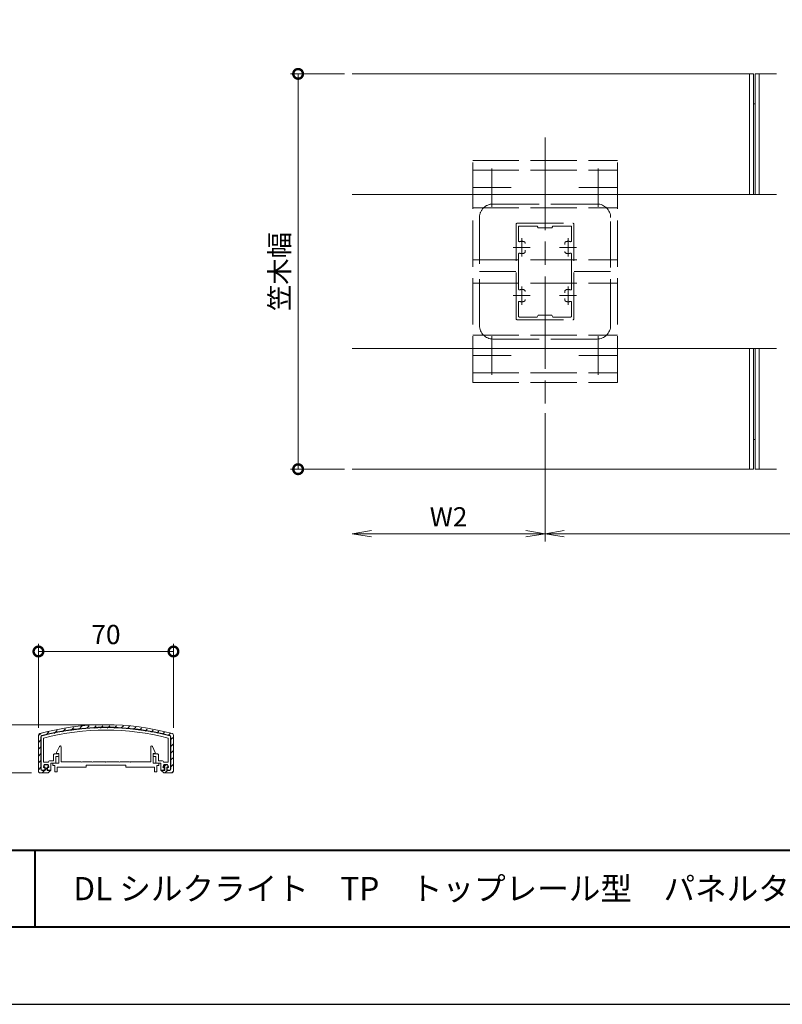
# Model space of a CAD drawing. Units: millimetres. Extents: x 0 to 1680, y 0 to 1188.
# Drawn here: x 374 to 770, y 0 to 511 of the extents above; entities that cross this region are included whole.
import ezdxf

# ---------------------------------------------------------------- set-up
doc = ezdxf.new("R2010")
doc.units = ezdxf.units.MM
doc.header["$LTSCALE"] = 4
for name, pattern in [('AM_ISO02W050', [7.5, 6, -1.5]), ('AM_ISO08W050', [18, 12, -1.5, 3, -1.5]), ('AM_ISO08W050x2', [9, 6, -0.75, 1.5, -0.75])]:
    doc.linetypes.add(name, pattern=pattern)
for name, color, linetype, lineweight in [('AM_0', 7, 'Continuous', 18), ('AM_1', 14, 'Continuous', 40), ('AM_3', 6, 'AM_ISO02W050', 9), ('AM_5', 3, 'Continuous', 9), ('AM_7', 4, 'AM_ISO08W050', 9), ('AM_8', 1, 'Continuous', 9)]:
    doc.layers.add(name, color=color, linetype=linetype, lineweight=lineweight)
doc.layers.add('AM_VIEWS', color=1, linetype='Continuous', lineweight=25, plot=False)
doc.styles.add('ゴシック', font='msgothic.ttc')
doc.dimstyles.new('VF$0', dxfattribs={"dimtxt": 10, "dimasz": 10, "dimexe": 4, "dimexo": 4, "dimgap": 2.5, "dimtad": 1, "dimdsep": 46, "dimtxsty": 'ゴシック', "dimblk": 'DOTSMALL', "dimcen": 0, "dimclrd": 256, "dimclre": 256, "dimclrt": 2, "dimadec": 0, "dimazin": 2, "dimtp": 0.1, "dimtm": 0.1, "dimtfac": 0.71, "dimtmove": 0, "dimatfit": 3, "dimldrblk": 'OPEN30', "dimfxl": 1, "dimlwd": -1, "dimlwe": -1, "dimarcsym": 0})

# ---------------------------------------------------------------- blocks, each defined once
blk = doc.blocks.new('_Open')
at = {"color": 0, "linetype": 'ByBlock', "lineweight": -2}
for p, q in [((-1, 0.166667), (0, 0)), ((-1, -0.166667), (0, 0)), ((0, 0), (-1, 0))]:
    blk.add_line(p, q, dxfattribs=at)
blk = doc.blocks.new('*D12')
at = {"layer": 'AM_5', "linetype": 'Continuous'}
for p, q in [((646.5, 306.5), (646.5, 240)), ((636.5, 244), (556.5, 244))]:
    blk.add_line(p, q, dxfattribs=at)
at = {"layer": 'Defpoints', "color": 0}
for p in [(646.5, 310.5), (546.5, 277.5), (546.5, 244)]:
    blk.add_point(p, dxfattribs=at)
at = {"layer": 'AM_5', "xscale": 10, "yscale": 10, "zscale": 10, "rotation": 180}
blk.add_blockref('_Open', (546.5, 244), dxfattribs=at)
at = {"layer": 'AM_5', "xscale": 10, "yscale": 10, "zscale": 10}
blk.add_blockref('_Open', (646.5, 244), dxfattribs=at)
at = {"layer": 'AM_5', "color": 2, "insert": (596.5, 251.5), "char_height": 10, "attachment_point": 5, "style": 'ゴシック'}
blk.add_mtext('W2', dxfattribs=at)
blk = doc.blocks.new('_Open30')
at = {"color": 0, "linetype": 'ByBlock', "lineweight": -2}
for p, q in [((-1, 0.267949), (0, 0)), ((0, 0), (-1, -0.267949)), ((0, 0), (-1, 0))]:
    blk.add_line(p, q, dxfattribs=at)
blk = doc.blocks.new('_DotSmall')
at = {"color": 0, "linetype": 'ByBlock', "const_width": 0.5}
blk.add_lwpolyline([(-0.0625, 0, 1), (0.0625, 0, 1)], format="xyb", close=True, dxfattribs=at)
blk = doc.blocks.new('*D14')
at = {"layer": 'AM_5', "linetype": 'Continuous'}
for p, q in [((542.5, 482.5), (514.5, 482.5)), ((518.5, 277.5), (518.5, 482.5)), ((542.5, 277.5), (514.5, 277.5))]:
    blk.add_line(p, q, dxfattribs=at)
at = {"layer": 'Defpoints', "color": 0}
for p in [(518.5, 482.5), (546.5, 482.5), (546.5, 277.5)]:
    blk.add_point(p, dxfattribs=at)
at = {"layer": 'AM_5', "xscale": 10, "yscale": 10, "zscale": 10}
for p, rotation in [((518.5, 482.5), 90), ((518.5, 277.5), 270)]:
    blk.add_blockref('_DotSmall', p, dxfattribs=dict(at, rotation=rotation))
at = {"layer": 'AM_5', "color": 2, "insert": (510.16, 380), "char_height": 10, "attachment_point": 5, "rotation": 90, "style": 'ゴシック'}
blk.add_mtext('笠木幅', dxfattribs=at)
blk = doc.blocks.new('*D31')
at = {"layer": 'AM_5', "linetype": 'Continuous'}
for p, q in [((845.5, 329), (845.5, 240)), ((646.5, 306.5), (646.5, 240)), ((656.5, 244), (835.5, 244))]:
    blk.add_line(p, q, dxfattribs=at)
at = {"layer": 'Defpoints', "color": 0}
for p in [(845.5, 333), (646.5, 310.5), (845.5, 244)]:
    blk.add_point(p, dxfattribs=at)
at = {"layer": 'AM_5', "xscale": 10, "yscale": 10, "zscale": 10, "rotation": 180}
blk.add_blockref('_Open', (646.5, 244), dxfattribs=at)
at = {"layer": 'AM_5', "xscale": 10, "yscale": 10, "zscale": 10}
blk.add_blockref('_Open', (845.5, 244), dxfattribs=at)
blk = doc.blocks.new('*D45')
at = {"layer": 'AM_5', "linetype": 'Continuous'}
for p, q in [((383.88, 143.44), (383.88, 186.97)), ((453.88, 143.44), (453.88, 186.97)), ((383.88, 182.97), (453.88, 182.97))]:
    blk.add_line(p, q, dxfattribs=at)
at = {"layer": 'Defpoints', "color": 0}
for p in [(453.88, 182.97), (383.88, 139.44), (453.88, 139.44)]:
    blk.add_point(p, dxfattribs=at)
at = {"layer": 'AM_5', "xscale": 10, "yscale": 10, "zscale": 10, "rotation": 180}
blk.add_blockref('_DotSmall', (383.88, 182.97), dxfattribs=at)
at = {"layer": 'AM_5', "xscale": 10, "yscale": 10, "zscale": 10}
blk.add_blockref('_DotSmall', (453.88, 182.97), dxfattribs=at)
at = {"layer": 'AM_5', "color": 2, "insert": (418.88, 190.47), "char_height": 10, "attachment_point": 5, "style": 'ゴシック'}
blk.add_mtext('70', dxfattribs=at)
blk = doc.blocks.new('*D46')
at = {"layer": 'AM_5', "linetype": 'Continuous'}
for p, q in [((414.88, 145), (351.88, 145)), ((355.88, 120), (355.88, 145)), ((380.38, 120), (351.88, 120))]:
    blk.add_line(p, q, dxfattribs=at)
at = {"layer": 'Defpoints', "color": 0}
for p in [(355.88, 145), (418.88, 145), (384.38, 120)]:
    blk.add_point(p, dxfattribs=at)
at = {"layer": 'AM_5', "xscale": 10, "yscale": 10, "zscale": 10}
for p, rotation in [((355.88, 145), 90), ((355.88, 120), 270)]:
    blk.add_blockref('_DotSmall', p, dxfattribs=dict(at, rotation=rotation))
at = {"layer": 'AM_5', "color": 2, "insert": (348.38, 132.5), "char_height": 10, "attachment_point": 5, "rotation": 90, "style": 'ゴシック'}
blk.add_mtext('25', dxfattribs=at)

msp = doc.modelspace()

# ---------------------------------------------------------------- linework, layer by layer
at = {"layer": 'AM_0'}
for p, q in [((546.5, 482.5), (754.5, 482.5)), ((752.5, 482.5), (752.5, 420)), ((754.5, 482.5), (754.5, 420)), ((755.5, 482.5), (755.5, 420)), ((755.5, 482.5), (766.5, 482.5)), ((757.5, 482.5), (757.5, 420)), ((755.5, 466.899), (754.5, 466.899)), ((546.5, 420), (766.5, 420)), ((546.5, 340), (766.5, 340)), ((752.5, 340), (752.5, 277.5)), ((754.5, 340), (754.5, 277.5)), ((755.5, 340), (755.5, 277.5)), ((757.5, 340), (757.5, 277.5)), ((755.5, 292.899), (754.5, 292.899)), ((546.5, 277.5), (754.5, 277.5)), ((755.5, 277.5), (766.5, 277.5)), ((383.882, 121.003), (383.882, 139.442)), ((385.182, 122.003), (385.182, 138.676)), ((385.382, 122.003), (385.382, 138.676)), ((386.582, 125.502), (386.582, 138.033)), ((451.181, 125.502), (451.181, 138.034)), ((452.381, 122.003), (452.381, 138.676)), ((452.581, 122.003), (452.581, 138.676)), ((453.882, 121.003), (453.882, 139.442)), ((393.281, 130.5), (394.726, 133.705)), ((395.682, 125.8), (395.682, 133.5)), ((442.081, 125.8), (442.081, 133.5)), ((444.482, 130.5), (443.037, 133.705)), ((391.681, 126.303), (391.682, 129.303)), ((393.981, 129.803), (392.181, 129.803)), ((393.981, 128.503), (392.981, 128.503)), ((392.981, 125.303), (392.981, 128.503)), ((393.281, 130), (393.281, 130.5)), ((394.482, 130), (393.281, 130)), ((394.481, 129.003), (394.481, 129.303)), ((394.482, 125), (394.482, 130)), ((443.281, 125), (443.281, 130)), ((443.281, 130), (444.482, 130)), ((443.282, 129.003), (443.282, 129.303)), ((443.782, 129.803), (445.582, 129.803)), ((443.782, 128.503), (444.782, 128.503)), ((444.482, 130), (444.482, 130.5)), ((444.782, 125.303), (444.782, 128.503)), ((446.082, 126.303), (446.082, 129.303)), ((386.881, 124.302), (386.469, 123.065)), ((389.081, 125.502), (386.582, 125.502)), ((386.659, 123.002), (387.026, 124.102)), ((387.331, 123.002), (386.659, 123.002)), ((386.659, 122.802), (387.131, 122.802)), ((388.881, 124.302), (386.881, 124.302)), ((387.026, 124.102), (388.737, 124.102)), ((387.131, 121.503), (387.131, 122.802)), ((387.331, 121.303), (387.331, 123.002)), ((389.104, 123.002), (388.431, 123.002)), ((388.431, 123.002), (388.431, 121.303)), ((389.104, 122.802), (388.631, 122.802)), ((388.631, 121.503), (388.631, 122.802)), ((388.737, 124.102), (389.104, 123.002)), ((388.881, 124.302), (389.294, 123.065)), ((389.081, 125.502), (389.081, 125.803)), ((391.681, 126.303), (389.581, 126.303)), ((392.681, 125.003), (390.381, 125.003)), ((390.381, 121.503), (390.381, 125.003)), ((391.432, 125), (391.432, 123.8)), ((391.432, 125), (394.482, 125)), ((391.432, 123.8), (392.432, 123.8)), ((392.432, 123.8), (392.432, 120.5)), ((403.632, 123), (393.632, 123)), ((393.632, 123), (393.632, 120.5)), ((408.632, 123), (393.632, 123)), ((406.081, 125.8), (395.682, 125.8)), ((406.381, 125.5), (406.081, 125.8)), ((406.681, 125.8), (406.381, 125.5)), ((411.581, 125.8), (406.681, 125.8)), ((408.632, 124), (408.632, 123)), ((429.132, 124), (408.632, 124)), ((411.581, 125.8), (411.881, 125.5)), ((411.881, 125.5), (412.181, 125.8)), ((412.181, 125.8), (418.581, 125.8)), ((418.581, 125.8), (418.882, 125.5)), ((418.882, 125.5), (419.181, 125.8)), ((419.181, 125.8), (425.582, 125.8)), ((425.882, 125.5), (425.582, 125.8)), ((426.182, 125.8), (425.882, 125.5)), ((431.082, 125.8), (426.182, 125.8)), ((429.132, 124), (429.132, 123)), ((429.132, 123), (444.131, 123)), ((431.082, 125.8), (431.382, 125.5)), ((431.382, 125.5), (431.682, 125.8)), ((431.682, 125.8), (442.081, 125.8)), ((446.331, 125), (443.281, 125)), ((444.131, 123), (444.131, 120.5)), ((445.082, 125.003), (447.382, 125.003)), ((445.331, 123.8), (445.331, 120.5)), ((446.331, 123.8), (445.331, 123.8)), ((446.082, 126.303), (448.182, 126.303)), ((446.331, 125), (446.331, 123.8)), ((447.382, 121.503), (447.382, 125.003)), ((448.882, 124.302), (448.469, 123.065)), ((449.026, 124.102), (448.659, 123.002)), ((448.659, 123.002), (449.332, 123.002)), ((448.659, 122.802), (449.132, 122.802)), ((448.682, 125.502), (448.682, 125.803)), ((448.682, 125.502), (451.181, 125.502)), ((448.882, 124.302), (450.882, 124.302)), ((450.737, 124.102), (449.026, 124.102)), ((449.132, 121.503), (449.132, 122.802)), ((449.332, 123.002), (449.332, 121.303)), ((450.432, 121.303), (450.432, 123.002)), ((450.432, 123.002), (451.104, 123.002)), ((451.104, 122.802), (450.632, 122.802)), ((450.632, 121.503), (450.632, 122.802)), ((451.104, 123.002), (450.737, 124.102)), ((450.882, 124.302), (451.294, 123.065)), ((384.882, 120.003), (388.882, 120.003)), ((387.131, 121.503), (385.881, 121.503)), ((387.331, 121.303), (385.881, 121.303)), ((388.431, 121.303), (390.182, 121.303)), ((388.631, 121.503), (390.381, 121.503)), ((388.882, 120.003), (390.381, 121.503)), ((392.432, 120.5), (393.632, 120.5)), ((445.331, 120.5), (444.131, 120.5)), ((449.132, 121.503), (447.382, 121.503)), ((448.882, 120.003), (447.382, 121.503)), ((449.332, 121.303), (447.581, 121.303)), ((452.882, 120.003), (448.882, 120.003)), ((450.432, 121.303), (451.882, 121.303)), ((450.632, 121.503), (451.882, 121.503))]:
    msp.add_line(p, q, dxfattribs=at)
for centre, radius, start, end in [((418.882, 15.003), 130, 74.71827, 105.28178), ((418.882, 15.003), 128.7, 75.05973, 104.94032), ((418.882, 15.003), 128.5, 75.05973, 104.94032), ((384.882, 139.442), 1, 105.28178, 179.99998), ((385.882, 138.676), 0.7, 104.94032, 180.00001), ((385.882, 138.676), 0.5, 104.94032, 180.00001), ((418.882, 15.003), 127.2, 75.2898, 104.71026), ((451.881, 138.676), 0.5, 359.99999, 75.05973), ((451.881, 138.676), 0.7, 359.99999, 75.05973), ((452.882, 139.442), 1, 0.00002, 74.71827), ((395.182, 133.5), 0.5, 359.99997, 155.74494), ((442.581, 133.5), 0.5, 24.25506, 180.00003), ((392.181, 129.303), 0.5, 89.99998, 180), ((393.981, 129.303), 0.5, 359.99998, 89.99998), ((393.981, 129.003), 0.5, 270, 359.99998), ((443.782, 129.303), 0.5, 90.00002, 180.00002), ((443.782, 129.003), 0.5, 180.00002, 270), ((445.582, 129.303), 0.5, 0, 90.00002), ((386.659, 123.002), 0.2, 161.56475, 270.00003), ((389.581, 125.803), 0.5, 90, 180), ((389.104, 123.002), 0.2, 270.00003, 18.43464), ((392.681, 125.303), 0.3, 270, 0), ((445.082, 125.303), 0.3, 180, 270), ((448.182, 125.803), 0.5, 0, 90), ((448.659, 123.002), 0.2, 161.56536, 269.99997), ((451.104, 123.002), 0.2, 269.99997, 18.43525), ((384.882, 121.003), 1, 179.99998, 270.00027), ((385.882, 122.003), 0.7, 180.00001, 269.99623), ((385.882, 122.003), 0.5, 180.00001, 269.99278), ((451.881, 122.003), 0.5, 270.00722, 359.99999), ((451.881, 122.003), 0.7, 270.00377, 359.99999), ((452.882, 121.003), 1, 269.99973, 0.00002)]:
    msp.add_arc(centre, radius, start, end, dxfattribs=at)
at = {"layer": 'AM_1'}
for p, q in [((62, 80), (1618, 80)), ((382, 80), (382, 40))]:
    msp.add_line(p, q, dxfattribs=at)
msp.add_lwpolyline([(62, 40), (62, 1148), (1618, 1148), (1618, 40)], close=True, dxfattribs=at)
at = {"layer": 'AM_3'}
for p, q in [((609, 322.5), (609, 437.5)), ((609, 437.5), (684, 437.5)), ((684, 322.5), (684, 437.5)), ((609, 432.5), (684, 432.5)), ((673.5, 414.996), (619.5, 414.996)), ((609, 413), (684, 413)), ((612.5, 407.997), (612.5, 380)), ((631.5, 355.5), (631.5, 404.5)), ((632, 405), (661, 405)), ((633.2, 403.6), (642.5, 403.6)), ((642.5, 403.6), (643, 402.7)), ((650.5, 403.6), (650, 402.7)), ((650.5, 403.6), (659.8, 403.6)), ((661.5, 355.5), (661.5, 404.5)), ((680.5, 352.003), (680.5, 407.997)), ((632.7, 395.964), (632.7, 403.1)), ((643, 402.7), (650, 402.7)), ((660.3, 395.964), (660.3, 403.1)), ((656.75, 394.568), (656.75, 393.949)), ((632.7, 389.036), (632.7, 370.964)), ((636.25, 391.051), (636.25, 390.432)), ((660.3, 389.036), (660.3, 370.964)), ((609, 386), (684, 386)), ((612.5, 352.003), (612.5, 380)), ((612.5, 380), (631.35, 380)), ((680.5, 380), (661.65, 380)), ((609, 374), (684, 374)), ((656.75, 368.949), (656.75, 369.568)), ((632.7, 364.036), (632.7, 356.9)), ((656.75, 365.432), (656.75, 366.051)), ((660.3, 364.036), (660.3, 356.9)), ((632, 355), (661, 355)), ((633.2, 356.4), (642.5, 356.4)), ((642.5, 356.4), (643, 357.3)), ((643, 357.3), (650, 357.3)), ((650.5, 356.4), (650, 357.3)), ((650.5, 356.4), (659.8, 356.4)), ((609, 347), (684, 347)), ((673.5, 345.004), (619.5, 345.004)), ((609, 327.5), (684, 327.5)), ((609, 322.5), (684, 322.5))]:
    msp.add_line(p, q, dxfattribs=at)
for centre, radius, start, end in [((632, 404.5), 0.5, 90, 180), ((633.2, 403.1), 0.5, 90, 180), ((659.8, 403.1), 0.5, 0, 90), ((661, 404.5), 0.5, 0, 90), ((633.2, 395.964), 0.5, 180, 290.56999), ((634.5, 392.5), 3.2, 70.0673, 110.56999), ((635.25, 394.568), 1, 0, 70.0673), ((657.75, 394.568), 1, 109.9327, 180), ((658.5, 392.5), 3.2, 69.43001, 109.9327), ((659.8, 395.964), 0.5, 249.43001, 0), ((633.2, 389.036), 0.5, 69.43001, 180), ((634.5, 392.5), 3.2, 249.43001, 289.9327), ((635.25, 390.432), 1, 289.9327, 0), ((657.75, 390.432), 1, 180, 250.0673), ((658.5, 392.5), 3.2, 250.0673, 290.56999), ((659.8, 389.036), 0.5, 0, 110.56999), ((633.2, 370.964), 0.5, 180, 290.56999), ((634.5, 367.5), 3.2, 70.0673, 110.56999), ((635.25, 369.568), 1, 0, 70.0673), ((657.75, 369.568), 1, 109.9327, 180), ((658.5, 367.5), 3.2, 69.43001, 109.9327), ((659.8, 370.964), 0.5, 249.43001, 0), ((633.2, 364.036), 0.5, 69.43001, 180), ((634.5, 367.5), 3.2, 249.43001, 289.9327), ((635.25, 365.432), 1, 289.9327, 0), ((657.75, 365.432), 1, 180, 250.0673), ((658.5, 367.5), 3.2, 250.0673, 290.56999), ((659.8, 364.036), 0.5, 0, 110.56999), ((632, 355.5), 0.5, 180, 270), ((633.2, 356.9), 0.5, 180, 270), ((659.8, 356.9), 0.5, 270, 0), ((661, 355.5), 0.5, 270, 0)]:
    msp.add_arc(centre, radius, start, end, dxfattribs=at)
at = {"layer": 'AM_3', "extrusion": (0, 0, -1)}
for centre, start_param, end_param in [((619.5, 407.997), 3.1415927, 4.7123891), ((673.5, 407.997), 4.7123891, 6.2831854), ((619.5, 352.003), 1.5707962, 3.1415924), ((673.5, 352.003), 0.0017988, 1.5707962)]:
    msp.add_ellipse(centre, major_axis=(7, 0), ratio=0.9999, start_param=start_param, end_param=end_param, dxfattribs=at)
at = {"layer": 'AM_7'}
for p, q in [((646.5, 449.5), (646.5, 310.5)), ((619, 413.5), (619, 433.5)), ((674, 413.5), (674, 433.5)), ((629.001, 423.5), (609, 423.5)), ((684.001, 423.5), (664, 423.5)), ((619, 326.5), (619, 346.5)), ((674, 326.5), (674, 346.5)), ((629.001, 336.5), (609, 336.5)), ((684.001, 336.5), (664, 336.5))]:
    msp.add_line(p, q, dxfattribs=at)
at = {"layer": 'AM_7', "linetype": 'AM_ISO08W050x2'}
for p, q in [((634.5, 397.294), (634.5, 387.706)), ((658.5, 397.294), (658.5, 387.706)), ((630.048, 392.5), (638.825, 392.5)), ((654.048, 392.5), (662.825, 392.5)), ((634.5, 372.294), (634.5, 362.706)), ((658.5, 372.294), (658.5, 362.706)), ((630.048, 367.5), (638.825, 367.5)), ((654.048, 367.5), (662.825, 367.5))]:
    msp.add_line(p, q, dxfattribs=at)
at = {"layer": 'AM_8', "linetype": 'Continuous'}
for p, q in [((400.694, 141.985), (402.291, 143.582)), ((404.983, 142.738), (406.602, 144.357)), ((408.997, 143.217), (410.27, 144.489)), ((412.533, 143.217), (413.805, 144.489)), ((416.068, 143.217), (417.341, 144.489)), ((419.604, 143.217), (420.876, 144.489)), ((423.139, 143.217), (424.412, 144.489)), ((426.675, 143.217), (427.947, 144.489)), ((430.187, 143.194), (431.322, 144.328)), ((433.194, 142.665), (434.318, 143.79)), ((436.202, 142.137), (437.315, 143.251)), ((383.882, 139.314), (385.051, 140.484)), ((387.828, 139.726), (389.361, 141.259)), ((392.117, 140.479), (393.671, 142.033)), ((396.406, 141.232), (397.981, 142.808)), ((439.209, 141.609), (440.312, 142.712)), ((442.217, 141.081), (443.309, 142.174)), ((445.224, 140.553), (446.306, 141.635)), ((448.231, 140.025), (449.303, 141.097)), ((451.239, 139.497), (452.3, 140.558)), ((452.581, 137.304), (453.882, 138.604)), ((383.882, 135.779), (385.182, 137.079)), ((383.882, 132.243), (385.182, 133.543)), ((452.581, 133.768), (453.882, 135.068)), ((383.882, 128.708), (385.182, 130.008)), ((452.581, 130.233), (453.882, 131.533)), ((452.581, 126.697), (453.882, 127.997)), ((383.882, 125.172), (385.182, 126.472)), ((383.882, 121.637), (385.182, 122.937)), ((387.331, 121.551), (388.431, 122.651)), ((388.782, 123.002), (389.024, 123.243)), ((448.886, 123.002), (449.986, 124.102)), ((452.581, 123.162), (453.882, 124.462)), ((385.783, 120.003), (387.084, 121.303)), ((449.423, 120.003), (450.723, 121.303)), ((452.966, 120.01), (453.874, 120.919))]:
    msp.add_line(p, q, dxfattribs=at)
at = {"layer": 'AM_VIEWS', "linetype": 'Continuous'}
msp.add_lwpolyline([(0, 0), (1680, 0), (1680, 1188), (0, 1188), (0, 0)], dxfattribs=at)

# ---------------------------------------------------------------- texts
at = {"layer": 'AM_0', "style": 'ゴシック'}
msp.add_text('DL シルクライト\u3000TP\u3000トップレール型\u3000パネルタイプ', height=12, dxfattribs=at).set_placement((402, 54))

# ---------------------------------------------------------------- dimensions: what is measured, and where the dimension line sits
at = {"layer": 'AM_5'}
dim = msp.add_linear_dim(base=(518.5, 482.5), p1=(546.5, 277.5), p2=(546.5, 482.5), angle=90, text='笠木幅', dimstyle='VF$0', dxfattribs=at)
dim.commit()
dim.dimension.update_dxf_attribs({"geometry": '*D14', "text_midpoint": (510.163, 380)})
dim = msp.add_linear_dim(base=(845.5, 244), p1=(646.5, 310.5), p2=(845.5, 333.001), angle=0, text=' ', dimstyle='VF$0', override={"dimblk": 'Open'}, dxfattribs=at)
dim.commit()
dim.dimension.update_dxf_attribs({"geometry": '*D31', "text_midpoint": (746, 244)})
dim = msp.add_linear_dim(base=(546.5, 244), p1=(646.5, 310.5), p2=(546.5, 277.5), text='W2', dimstyle='VF$0', override={"dimblk": 'Open', "dimse2": 1}, dxfattribs=at)
dim.commit()
dim.dimension.update_dxf_attribs({"geometry": '*D12', "text_midpoint": (596.5, 251.502)})
dim = msp.add_linear_dim(base=(453.882, 182.967), p1=(383.882, 139.442), p2=(453.882, 139.442), dimstyle='VF$0', dxfattribs=at)
dim.commit()
dim.dimension.update_dxf_attribs({"geometry": '*D45', "text_midpoint": (418.882, 190.469)})
dim = msp.add_linear_dim(base=(355.882, 145.003), p1=(384.382, 120), p2=(418.882, 145.003), angle=90, dimstyle='VF$0', dxfattribs=at)
dim.commit()
dim.dimension.update_dxf_attribs({"geometry": '*D46', "text_midpoint": (348.38, 132.501)})

doc.saveas('drawing.dxf')
